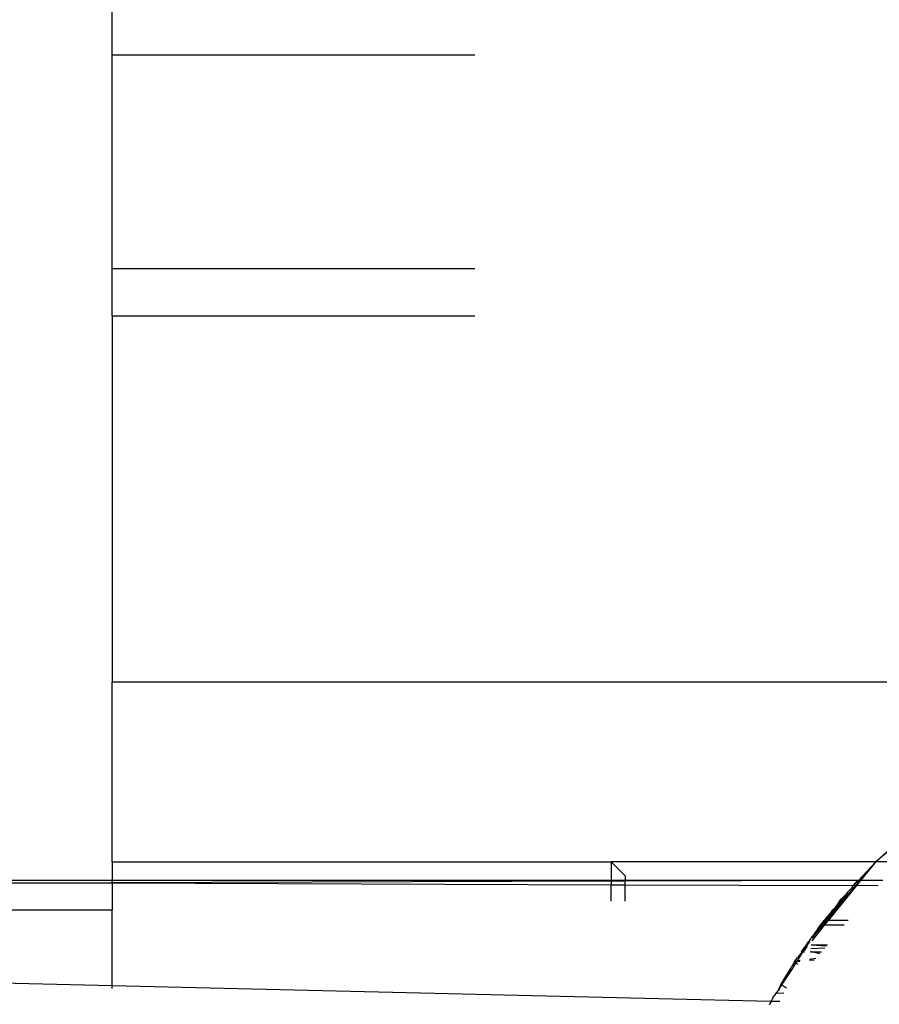
# Model space of a CAD drawing. Units: metres. Extents: x -5.85 to -1.83, y -0.16 to 3.34.
# Drawn here: x -3.48 to -3.42, y 1.53 to 1.6 of the extents above; entities that cross this region are included whole.
import ezdxf

# ---------------------------------------------------------------- set-up
doc = ezdxf.new("R2010")
doc.units = ezdxf.units.M

msp = doc.modelspace()

# ---------------------------------------------------------------- linework, layer by layer
for p, q in [((-3.47629, 1.598701), (-3.47629, 1.61698)), ((-3.450133, 1.598701), (-3.47629, 1.598701)), ((-3.47629, 1.583274), (-3.47629, 1.598701)), ((-3.450133, 1.583274), (-3.47629, 1.583274)), ((-3.47629, 1.57987), (-3.47629, 1.583274)), ((-3.450133, 1.57987), (-3.47629, 1.57987)), ((-3.47629, 1.57987), (-3.47629, 1.553453)), ((-3.409932, 1.553453), (-3.47629, 1.553453)), ((-3.47629, 1.540482), (-3.47629, 1.553453)), ((-3.418708, 1.542804), (-3.421219, 1.540482)), ((-3.418872, 1.542483), (-3.421219, 1.540482)), ((-3.47629, 1.540482), (-3.44029, 1.540482)), ((-3.47629, 1.540482), (-3.47629, 1.539153)), ((-3.44029, 1.540482), (-3.43929, 1.539483)), ((-3.421219, 1.540482), (-3.44029, 1.540482)), ((-3.44029, 1.540482), (-3.44029, 1.539153)), ((-3.421271, 1.540434), (-3.422455, 1.539153)), ((-3.421271, 1.540434), (-3.422365, 1.539153)), ((-3.421271, 1.540434), (-3.422309, 1.539153)), ((-3.421219, 1.540482), (-3.421271, 1.540434)), ((-3.419897, 1.540482), (-3.421219, 1.540482)), ((-3.47629, 1.539153), (-3.48429, 1.539153)), ((-3.48429, 1.538969), (-3.47629, 1.538969)), ((-3.44029, 1.539153), (-3.47629, 1.539153)), ((-3.47629, 1.538969), (-3.47629, 1.539153)), ((-3.44029, 1.539103), (-3.47629, 1.538969)), ((-3.47629, 1.538969), (-3.44029, 1.538825)), ((-3.47629, 1.538969), (-3.47629, 1.537026)), ((-3.44029, 1.539153), (-3.44029, 1.539103)), ((-3.43929, 1.539153), (-3.44029, 1.539153)), ((-3.43929, 1.539106), (-3.44029, 1.539103)), ((-3.44029, 1.539103), (-3.44029, 1.538825)), ((-3.44029, 1.538825), (-3.43929, 1.538822)), ((-3.44029, 1.537648), (-3.44029, 1.538825)), ((-3.43929, 1.539483), (-3.43929, 1.539153)), ((-3.43929, 1.539153), (-3.43929, 1.539106)), ((-3.422501, 1.539153), (-3.43929, 1.539153)), ((-3.422501, 1.539153), (-3.43929, 1.539106)), ((-3.43929, 1.538822), (-3.43929, 1.539106)), ((-3.43929, 1.538822), (-3.422847, 1.538775)), ((-3.43929, 1.537647), (-3.43929, 1.538822)), ((-3.422819, 1.538775), (-3.422501, 1.539153)), ((-3.422455, 1.539153), (-3.422819, 1.538775)), ((-3.422365, 1.539153), (-3.422662, 1.538775)), ((-3.422309, 1.539153), (-3.422616, 1.538774)), ((-3.422455, 1.539153), (-3.422501, 1.539153)), ((-3.422365, 1.539153), (-3.422455, 1.539153)), ((-3.422309, 1.539153), (-3.422365, 1.539153)), ((-3.420713, 1.539153), (-3.422309, 1.539153)), ((-3.422688, 1.538775), (-3.424841, 1.536253)), ((-3.422688, 1.538775), (-3.424774, 1.536253)), ((-3.422616, 1.538774), (-3.424659, 1.536253)), ((-3.423332, 1.538172), (-3.423549, 1.53797)), ((-3.423332, 1.538172), (-3.423524, 1.537933)), ((-3.423252, 1.538292), (-3.423332, 1.538172)), ((-3.423252, 1.538292), (-3.422955, 1.538612)), ((-3.422955, 1.538612), (-3.422847, 1.538775)), ((-3.422847, 1.538775), (-3.422819, 1.538775)), ((-3.422688, 1.538775), (-3.422819, 1.538775)), ((-3.422616, 1.538774), (-3.422688, 1.538775)), ((-3.422662, 1.538775), (-3.422688, 1.538775)), ((-3.421042, 1.53877), (-3.422616, 1.538774)), ((-3.423524, 1.537933), (-3.424001, 1.537382)), ((-3.423957, 1.537489), (-3.424001, 1.537382)), ((-3.423834, 1.537643), (-3.423957, 1.537489)), ((-3.423834, 1.537643), (-3.423689, 1.53781)), ((-3.423689, 1.53781), (-3.42364, 1.537871)), ((-3.423549, 1.53797), (-3.42364, 1.537871)), ((-3.48429, 1.537026), (-3.47629, 1.537026)), ((-3.47629, 1.531544), (-3.47629, 1.537026)), ((-3.424573, 1.536693), (-3.424648, 1.536623)), ((-3.4245, 1.53678), (-3.424573, 1.536693)), ((-3.424433, 1.536873), (-3.4245, 1.53678)), ((-3.424352, 1.536976), (-3.424433, 1.536873)), ((-3.424249, 1.537083), (-3.424352, 1.536976)), ((-3.424054, 1.537346), (-3.424249, 1.537083)), ((-3.424001, 1.537382), (-3.424054, 1.537346)), ((-3.425213, 1.535915), (-3.424943, 1.536253)), ((-3.425022, 1.536041), (-3.425115, 1.535915)), ((-3.424774, 1.536253), (-3.425058, 1.535915)), ((-3.424877, 1.536253), (-3.425022, 1.536041)), ((-3.424841, 1.536253), (-3.425022, 1.536041)), ((-3.424914, 1.536253), (-3.424943, 1.536253)), ((-3.424659, 1.536253), (-3.424933, 1.535914)), ((-3.424914, 1.536253), (-3.424825, 1.536368)), ((-3.424877, 1.536253), (-3.424914, 1.536253)), ((-3.42472, 1.536448), (-3.424877, 1.536253)), ((-3.424841, 1.536253), (-3.424877, 1.536253)), ((-3.424774, 1.536253), (-3.424841, 1.536253)), ((-3.424825, 1.536368), (-3.424708, 1.536548)), ((-3.424659, 1.536253), (-3.424774, 1.536253)), ((-3.42467, 1.536567), (-3.42472, 1.536448)), ((-3.424708, 1.536548), (-3.42467, 1.536567)), ((-3.42467, 1.536567), (-3.424648, 1.536623)), ((-3.423203, 1.536253), (-3.424659, 1.536253)), ((-3.424933, 1.535914), (-3.425838, 1.534798)), ((-3.425559, 1.535317), (-3.425814, 1.535013)), ((-3.425565, 1.53543), (-3.425739, 1.535183)), ((-3.425539, 1.535437), (-3.425565, 1.53543)), ((-3.425058, 1.535915), (-3.425559, 1.535317)), ((-3.425115, 1.535915), (-3.425559, 1.535317)), ((-3.425489, 1.535514), (-3.425539, 1.535437)), ((-3.425454, 1.535537), (-3.425489, 1.535514)), ((-3.425446, 1.53558), (-3.425454, 1.535537)), ((-3.425446, 1.53558), (-3.425337, 1.535753)), ((-3.4253, 1.535806), (-3.425337, 1.535753)), ((-3.4253, 1.535806), (-3.425213, 1.535915)), ((-3.425115, 1.535915), (-3.425213, 1.535915)), ((-3.425058, 1.535915), (-3.425115, 1.535915)), ((-3.424933, 1.535914), (-3.425058, 1.535915)), ((-3.423497, 1.535911), (-3.424933, 1.535914)), ((-3.426217, 1.534503), (-3.426184, 1.534572)), ((-3.426184, 1.534572), (-3.426158, 1.534587)), ((-3.426055, 1.534733), (-3.426162, 1.534503)), ((-3.426009, 1.53471), (-3.426162, 1.534503)), ((-3.426158, 1.534587), (-3.426055, 1.534733)), ((-3.426009, 1.53471), (-3.426158, 1.534587)), ((-3.426014, 1.534782), (-3.426055, 1.534733)), ((-3.42597, 1.534854), (-3.426014, 1.534782)), ((-3.426009, 1.53471), (-3.425914, 1.534901)), ((-3.425914, 1.534901), (-3.42597, 1.534854)), ((-3.425914, 1.534901), (-3.425861, 1.53501)), ((-3.425861, 1.53501), (-3.425805, 1.535088)), ((-3.425814, 1.535013), (-3.425819, 1.534966)), ((-3.425805, 1.535088), (-3.425814, 1.535013)), ((-3.425805, 1.535088), (-3.425801, 1.535131)), ((-3.425801, 1.535131), (-3.425739, 1.535183)), ((-3.426519, 1.533958), (-3.426887, 1.533356)), ((-3.426609, 1.533901), (-3.426739, 1.533726)), ((-3.426569, 1.534003), (-3.426609, 1.533901)), ((-3.426533, 1.534003), (-3.426609, 1.533901)), ((-3.426569, 1.534003), (-3.426443, 1.534183)), ((-3.426569, 1.534003), (-3.426533, 1.534003)), ((-3.426407, 1.534096), (-3.426533, 1.534003)), ((-3.426533, 1.534003), (-3.426467, 1.534003)), ((-3.426467, 1.534003), (-3.426519, 1.533958)), ((-3.426407, 1.534096), (-3.426467, 1.534003)), ((-3.426467, 1.534003), (-3.426359, 1.534003)), ((-3.426443, 1.534183), (-3.426302, 1.534381)), ((-3.426443, 1.534183), (-3.426396, 1.534188)), ((-3.426364, 1.534163), (-3.426407, 1.534096)), ((-3.426396, 1.534188), (-3.426344, 1.534194)), ((-3.426396, 1.534188), (-3.426364, 1.534163)), ((-3.426344, 1.534194), (-3.426364, 1.534163)), ((-3.426364, 1.534163), (-3.42629, 1.534144)), ((-3.426166, 1.534392), (-3.426344, 1.534194)), ((-3.426292, 1.534329), (-3.426344, 1.534194)), ((-3.426344, 1.534194), (-3.42626, 1.534203)), ((-3.426302, 1.534381), (-3.42627, 1.534428)), ((-3.426162, 1.534503), (-3.426292, 1.534329)), ((-3.42627, 1.534428), (-3.426217, 1.534503)), ((-3.426217, 1.534503), (-3.426162, 1.534503)), ((-3.426162, 1.534503), (-3.426111, 1.534503)), ((-3.425927, 1.534003), (-3.425743, 1.534003)), ((-3.425922, 1.53405), (-3.425743, 1.534003)), ((-3.425902, 1.534227), (-3.424885, 1.534295)), ((-3.424798, 1.534395), (-3.425874, 1.534476)), ((-3.425871, 1.534503), (-3.424705, 1.534503)), ((-3.425743, 1.534003), (-3.425245, 1.533876)), ((-3.425743, 1.534003), (-3.425135, 1.534003)), ((-3.427099, 1.533233), (-3.42726, 1.532966)), ((-3.426998, 1.533185), (-3.427241, 1.53278)), ((-3.427099, 1.533233), (-3.427027, 1.533352)), ((-3.427076, 1.533222), (-3.427099, 1.533233)), ((-3.427041, 1.533245), (-3.427076, 1.533222)), ((-3.426998, 1.533185), (-3.427076, 1.533222)), ((-3.426947, 1.533263), (-3.427041, 1.533245)), ((-3.427027, 1.533352), (-3.426862, 1.533587)), ((-3.427027, 1.533352), (-3.426887, 1.533356)), ((-3.426947, 1.533263), (-3.426998, 1.533185)), ((-3.426809, 1.533095), (-3.426998, 1.533185)), ((-3.426947, 1.533263), (-3.426887, 1.533356)), ((-3.426703, 1.533311), (-3.426947, 1.533263)), ((-3.426678, 1.533361), (-3.426887, 1.533356)), ((-3.426739, 1.533726), (-3.426862, 1.533587)), ((-3.425666, 1.533385), (-3.425998, 1.533377)), ((-3.425544, 1.533527), (-3.42599, 1.533443)), ((-3.428048, 1.531655), (-3.427373, 1.532777)), ((-3.427241, 1.53278), (-3.428008, 1.531626)), ((-3.427373, 1.532777), (-3.42774, 1.532229)), ((-3.427347, 1.53278), (-3.427373, 1.532777)), ((-3.427347, 1.53278), (-3.427341, 1.532826)), ((-3.427341, 1.532826), (-3.42726, 1.532966)), ((-3.47629, 1.531544), (-3.48429, 1.531734)), ((-3.42774, 1.532229), (-3.428048, 1.531655)), ((-3.428792, 1.530417), (-3.47629, 1.531544)), ((-3.47629, 1.53134), (-3.47629, 1.531544)), ((-3.428444, 1.530995), (-3.428485, 1.530927)), ((-3.428417, 1.530995), (-3.428444, 1.530995)), ((-3.428161, 1.531279), (-3.428417, 1.530995)), ((-3.428245, 1.531261), (-3.428417, 1.530995)), ((-3.427844, 1.531008), (-3.428417, 1.530995)), ((-3.428245, 1.531261), (-3.428048, 1.531655)), ((-3.428008, 1.531626), (-3.428245, 1.531261)), ((-3.428008, 1.531626), (-3.428048, 1.531655)), ((-3.42766, 1.53138), (-3.428008, 1.531626)), ((-3.428792, 1.530417), (-3.428885, 1.530219)), ((-3.428755, 1.530416), (-3.428885, 1.530219)), ((-3.428734, 1.530488), (-3.428792, 1.530417)), ((-3.428755, 1.530416), (-3.428792, 1.530417)), ((-3.428734, 1.530488), (-3.428755, 1.530416)), ((-3.428144, 1.530402), (-3.428755, 1.530416)), ((-3.428687, 1.530579), (-3.428734, 1.530488)), ((-3.428667, 1.53061), (-3.428687, 1.530579)), ((-3.428634, 1.530679), (-3.428667, 1.53061)), ((-3.428634, 1.530679), (-3.428552, 1.530816)), ((-3.428516, 1.530843), (-3.428552, 1.530816)), ((-3.428485, 1.530927), (-3.428516, 1.530843)), ((-3.428885, 1.530219), (-3.428895, 1.530183))]:
    msp.add_line(p, q)

doc.saveas('drawing.dxf')
